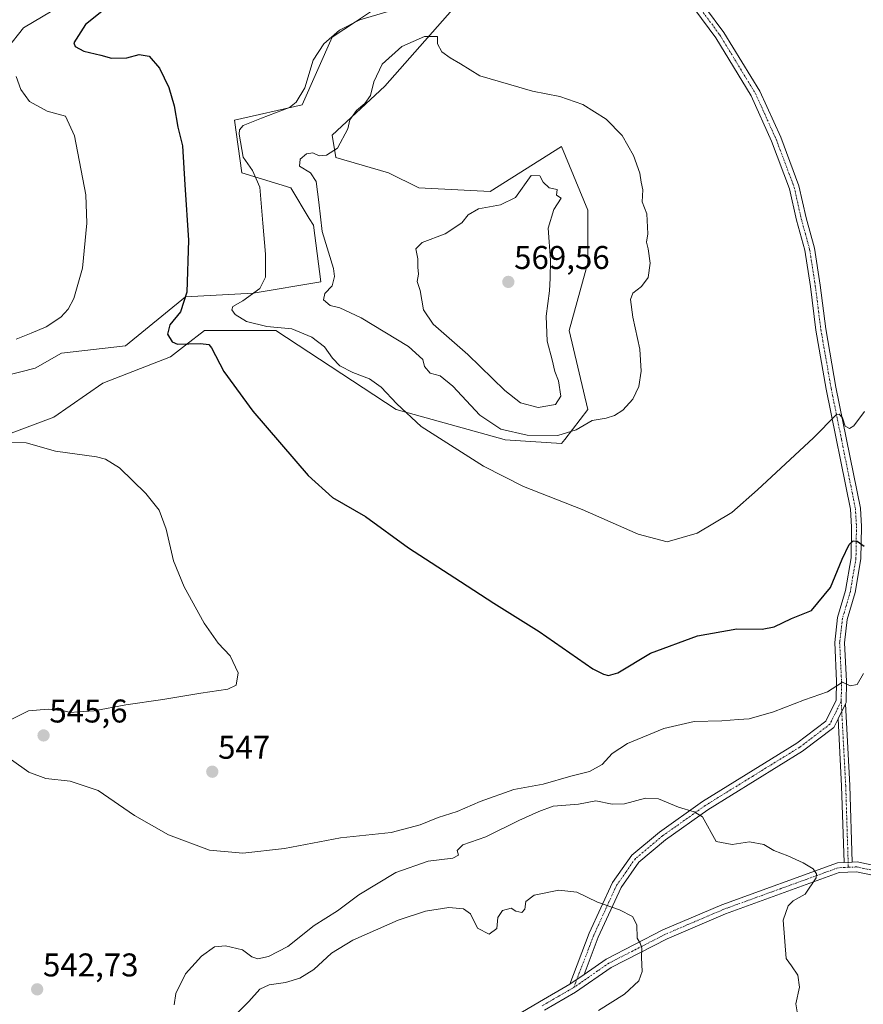
# Model space of a CAD drawing. Units: metres. Extents: x 583599 to 587040, y 4726624 to 4728979.
# Drawn here: x 584578 to 584835, y 4728351 to 4728651 of the extents above; entities that cross this region are included whole.
import ezdxf
from ezdxf.enums import TextEntityAlignment as Align

# ---------------------------------------------------------------- set-up
doc = ezdxf.new("R2010")
doc.units = ezdxf.units.M
doc.header["$MEASUREMENT"] = 0
doc.linetypes.add('TRAZO_Y_PUNTO', pattern=[1, 0.5, -0.25, 0, -0.25])
for name, color, linetype, lineweight in [('Camino', 19, 'Continuous', 0), ('Camino Cxs', 19, 'Continuous', 0), ('Camino eje', 39, 'TRAZO_Y_PUNTO', 13), ('Carátula', 7, 'Continuous', 5), ('Cultivos herbáceos CxS', 92, 'Continuous', 0), ('Curva de nivel maestra', 36, 'Continuous', 30), ('Curva de nivel normal', 36, 'Continuous', 0), ('Matorral', 135, 'Continuous', 0), ('Matorral CxS', 135, 'Continuous', 0), ('Pista no pavimentada', 254, 'Continuous', 13), ('Pista no pavimentada Cxs', 254, 'Continuous', 0), ('Pista pavimentada eje', 135, 'TRAZO_Y_PUNTO', 0), ('Punto de cota en terreno', 7, 'Continuous', 0), ('Rótulo de punto de cota en terreno', 19, 'Continuous', 0)]:
    doc.layers.add(name, color=color, linetype=linetype, lineweight=lineweight)
doc.styles.add('Arial', font='txt', dxfattribs={"height": 0.2})

# ---------------------------------------------------------------- blocks, each defined once
blk = doc.blocks.new('*U162')
at = {"layer": 'Matorral CxS', "color": 135, "linetype": 'Continuous', "lineweight": 0}
for points in [[(584573.5, 4728542.38, 546.63), (584582.68, 4728544.68, 546.59), (584590.71, 4728549.26, 545.9), (584610.2, 4728551.56, 547.06), (584628.55, 4728566.47, 549.84), (584649.19, 4728567.61, 554.52), (584669.84, 4728571.05, 558.94), (584667.54, 4728588.26, 558.59), (584666.31, 4728590.32, 558.09), (584660.66, 4728599.72, 557.68), (584645.76, 4728604.31, 553.62), (584643.46, 4728620.37, 552.86), (584664.1, 4728624.95, 555.42), (584673.28, 4728645.6, 554.92), (584680.34, 4728650.3, 554.9), (584690.48, 4728657.07, 554.32)], [(584714.57, 4728659.36, 557.34), (584689.33, 4728630.69, 560.65), (584673.28, 4728615.78, 559.64), (584674.43, 4728608.9, 560.06), (584690.48, 4728604.31, 562.55), (584699.66, 4728599.72, 563.37), (584699.66, 4728599.72, 563.37), (584721.44, 4728598.58, 563.36), (584743.24, 4728612.34, 561.49), (584751.26, 4728592.84, 561.25), (584751.26, 4728576.79, 561.27), (584745.53, 4728556.14, 561.75), (584751.26, 4728532.06, 560.39), (584744.2, 4728522.98, 558.93), (584743.23, 4728521.74, 558.66), (584726.03, 4728522.88, 557.94), (584725.74, 4728522.96, 557.92), (584692.77, 4728532.06, 554.69), (584656.08, 4728556.14, 554.21), (584634.29, 4728556.14, 551.91), (584628.59, 4728551.72, 550.24), (584623.96, 4728548.12, 548.69), (584603.32, 4728540.09, 546.75), (584588.41, 4728529.77, 547.78), (584560.89, 4728519.45, 544.19)]]:
    blk.add_polyline3d(points, dxfattribs=at)
blk = doc.blocks.new('5PATER')
at = {"layer": 'Carátula', "linetype": 'Continuous', "lineweight": 5}
h = blk.add_hatch(color=250, dxfattribs=at)
edge = h.paths.add_edge_path()
edge.add_ellipse((0, 0.01), major_axis=(-1.33, -1.34), ratio=0.999422, start_angle=0, end_angle=360)

msp = doc.modelspace()

# ---------------------------------------------------------------- linework, layer by layer
at = {"layer": 'Camino', "color": 19, "linetype": 'Continuous', "lineweight": 0}
for points in [[(584781.59, 4728662.24, 554.81), (584792.77, 4728647.1, 555.61), (584803.69, 4728629.15, 556.86), (584810.06, 4728615.09, 557.58), (584815.64, 4728600.26, 558.26), (584817.8, 4728590.57, 558.79), (584820.35, 4728581.31, 559.36), (584822.11, 4728570.03, 559.02), (584823.79, 4728556.71, 558.29), (584826.91, 4728538.88, 555.82), (584834.36, 4728502.06, 551.7), (584834.67, 4728496.4, 550.78), (584834.52, 4728486.55, 549.13), (584832.77, 4728476.29, 547.71), (584830.38, 4728468.03, 546.81), (584829.55, 4728460.93, 545.97), (584830.12, 4728449.27, 545.1), (584830.02, 4728442.8, 544.47), (584829.82, 4728442.39, 544.43)], [(584745.73, 4728356.9, 533.17), (584751.68, 4728372.4, 534.07), (584758.78, 4728387.89, 535.61), (584764.62, 4728396.17, 536.74), (584773.11, 4728403.27, 538.24), (584786.19, 4728412.58, 540.52), (584815.02, 4728430.39, 543.34), (584823.88, 4728437.1, 543.93), (584827.03, 4728443.52, 544.43), (584827.12, 4728449.22, 545.09), (584826.54, 4728461.03, 546.07), (584827.43, 4728468.63, 547), (584829.84, 4728476.96, 548.05), (584831.52, 4728486.83, 548.95), (584831.67, 4728496.34, 550.6), (584831.38, 4728501.67, 551.46), (584823.97, 4728538.33, 556.18), (584820.83, 4728556.26, 558.45), (584819.14, 4728569.61, 559.31), (584817.41, 4728580.68, 559.42), (584814.89, 4728589.85, 558.99), (584812.76, 4728599.4, 558.46), (584807.28, 4728613.95, 557.71), (584801.03, 4728627.75, 556.9), (584790.28, 4728645.42, 555.71), (584779.47, 4728660.06, 554.93)], [(584827.56, 4728437.79, 544.07), (584829.82, 4728442.39, 544.43)], [(584827.56, 4728437.79, 544.07), (584829.82, 4728442.39, 544.43)], [(584829.82, 4728442.39, 544.43), (584831.15, 4728417.41, 542.64), (584831.89, 4728394.08, 541.18)], [(584827.56, 4728437.79, 544.07), (584826.26, 4728435.14, 543.83), (584816.72, 4728427.91, 543.18), (584787.85, 4728410.08, 540.29), (584774.94, 4728400.89, 538.05), (584766.85, 4728394.12, 536.57), (584761.39, 4728386.39, 535.58), (584754.45, 4728371.24, 534.17), (584750.08, 4728359.86, 533.55)], [(584829.39, 4728393.96, 540.89), (584828.65, 4728417.3, 542.51), (584827.56, 4728437.79, 544.07)], [(584831.89, 4728394.08, 541.18), (584829.39, 4728393.96, 540.89)], [(584750.08, 4728359.86, 533.55), (584745.73, 4728356.9, 533.17)]]:
    msp.add_polyline3d(points, dxfattribs=at)
at = {"layer": 'Camino Cxs', "color": 19, "linetype": 'Continuous', "lineweight": 0}
msp.add_polyline3d([(584781.59, 4728662.24, 554.81), (584792.77, 4728647.1, 555.61), (584803.69, 4728629.15, 556.86), (584810.06, 4728615.09, 557.58), (584815.64, 4728600.26, 558.26), (584817.8, 4728590.57, 558.79), (584820.35, 4728581.31, 559.36), (584822.11, 4728570.03, 559.02), (584823.79, 4728556.71, 558.29), (584826.91, 4728538.88, 555.82), (584834.36, 4728502.06, 551.7), (584834.67, 4728496.4, 550.78), (584834.52, 4728486.55, 549.13), (584832.77, 4728476.29, 547.71), (584830.38, 4728468.03, 546.81), (584829.55, 4728460.93, 545.97), (584830.12, 4728449.27, 545.1), (584830.02, 4728442.8, 544.47), (584829.82, 4728442.39, 544.43), (584829.82, 4728442.39, 544.43), (584827.56, 4728437.79, 544.07), (584826.26, 4728435.14, 543.83), (584816.72, 4728427.91, 543.18), (584787.85, 4728410.08, 540.29), (584774.94, 4728400.89, 538.05), (584766.85, 4728394.12, 536.57), (584761.39, 4728386.39, 535.58), (584754.45, 4728371.24, 534.17), (584750.08, 4728359.86, 533.55), (584745.73, 4728356.9, 533.17), (584751.68, 4728372.4, 534.07), (584758.78, 4728387.89, 535.61), (584764.62, 4728396.17, 536.74), (584773.11, 4728403.27, 538.24), (584786.19, 4728412.58, 540.52), (584815.02, 4728430.39, 543.34), (584823.88, 4728437.1, 543.93), (584827.03, 4728443.52, 544.43), (584827.12, 4728449.22, 545.09), (584826.54, 4728461.03, 546.07), (584827.43, 4728468.63, 547), (584829.84, 4728476.96, 548.05), (584831.52, 4728486.83, 548.95), (584831.67, 4728496.34, 550.6), (584831.38, 4728501.67, 551.46), (584823.97, 4728538.33, 556.18), (584820.83, 4728556.26, 558.45), (584819.14, 4728569.61, 559.31), (584817.41, 4728580.68, 559.42), (584814.89, 4728589.85, 558.99), (584812.76, 4728599.4, 558.46), (584807.28, 4728613.95, 557.71), (584801.03, 4728627.75, 556.9), (584790.28, 4728645.42, 555.71), (584779.47, 4728660.06, 554.93)], dxfattribs=at)
msp.add_polyline3d([(584831.89, 4728394.08, 541.18), (584829.39, 4728393.96, 540.89), (584828.65, 4728417.3, 542.51), (584827.56, 4728437.79, 544.07), (584829.82, 4728442.39, 544.43), (584831.15, 4728417.41, 542.64), (584831.89, 4728394.08, 541.18)], close=True, dxfattribs=at)
at = {"layer": 'Camino eje', "color": 39, "linetype": 'TRAZO_Y_PUNTO', "lineweight": 13}
for points in [[(584779.11, 4728662.13, 554.69), (584780.53, 4728661.15, 554.83), (584791.53, 4728646.26, 555.62), (584802.36, 4728628.45, 556.88), (584808.67, 4728614.52, 557.65), (584811.41, 4728607.25, 558.16), (584814.2, 4728599.83, 558.37), (584816.35, 4728590.21, 558.99), (584817.61, 4728585.63, 559.15), (584818.88, 4728581, 559.38), (584820.63, 4728569.82, 559.19), (584821.47, 4728563.16, 558.89), (584822.31, 4728556.49, 558.36), (584825.44, 4728538.61, 555.9), (584828.59, 4728523.05, 554.53), (584832.87, 4728501.87, 551.57), (584833.17, 4728496.37, 550.69), (584833.1, 4728491.62, 549.85), (584833.02, 4728486.69, 549.04), (584831.31, 4728476.63, 547.53), (584828.91, 4728468.33, 546.91), (584828.05, 4728460.98, 546.02), (584828.62, 4728449.25, 545.1), (584828.53, 4728443.16, 544.45)], [(584828.53, 4728443.16, 544.45), (584825.07, 4728436.12, 543.88), (584815.87, 4728429.15, 543.26), (584801.44, 4728420.24, 542.23), (584787.02, 4728411.33, 540.38), (584774.03, 4728402.08, 538.13), (584765.74, 4728395.15, 536.64), (584762.82, 4728391.01, 536.06), (584760.09, 4728387.14, 535.59), (584753.07, 4728371.82, 534.12), (584746.95, 4728355.9, 533.21)], [(584828.53, 4728443.16, 544.45), (584829.9, 4728417.35, 542.57), (584830.69, 4728392.52, 541.04)]]:
    msp.add_polyline3d(points, dxfattribs=at)
at = {"layer": 'Cultivos herbáceos CxS', "color": 92, "linetype": 'Continuous', "lineweight": 0}
for points in [[(584560.89, 4728519.45, 544.19), (584588.41, 4728529.77, 547.78), (584603.32, 4728540.09, 546.75), (584623.96, 4728548.12, 548.69), (584628.59, 4728551.72, 550.24), (584634.29, 4728556.14, 551.91), (584656.08, 4728556.14, 554.21), (584692.77, 4728532.06, 554.69), (584725.74, 4728522.96, 557.92), (584726.03, 4728522.88, 557.94), (584743.23, 4728521.74, 558.66), (584744.2, 4728522.98, 558.93), (584751.26, 4728532.06, 560.39), (584745.53, 4728556.14, 561.75), (584751.26, 4728576.79, 561.27), (584751.26, 4728592.84, 561.25), (584743.24, 4728612.34, 561.49), (584721.44, 4728598.58, 563.36), (584699.66, 4728599.72, 563.37), (584690.48, 4728604.31, 562.55), (584674.43, 4728608.9, 560.06), (584673.28, 4728615.78, 559.64), (584689.33, 4728630.69, 560.65), (584714.57, 4728659.36, 557.34)], [(584714.57, 4728659.36, 557.34), (584689.33, 4728630.69, 560.65), (584673.28, 4728615.78, 559.64), (584674.43, 4728608.9, 560.06), (584690.48, 4728604.31, 562.55), (584699.66, 4728599.72, 563.37), (584721.44, 4728598.58, 563.36), (584743.23, 4728612.34, 561.49), (584751.26, 4728592.84, 561.25), (584751.26, 4728576.79, 561.27), (584745.53, 4728556.14, 561.75), (584751.26, 4728532.06, 560.39), (584744.2, 4728522.98, 558.93), (584743.23, 4728521.74, 558.66), (584726.03, 4728522.89, 557.94), (584725.74, 4728522.96, 557.92), (584692.77, 4728532.06, 554.69), (584656.07, 4728556.14, 554.21), (584634.29, 4728556.15, 551.91), (584628.59, 4728551.72, 550.24), (584623.96, 4728548.12, 548.69), (584603.32, 4728540.09, 546.75), (584588.41, 4728529.77, 547.78), (584560.89, 4728519.45, 544.19)], [(584690.48, 4728657.07, 554.32), (584680.34, 4728650.3, 554.9), (584673.28, 4728645.6, 554.92), (584664.1, 4728624.95, 555.42), (584643.46, 4728620.37, 552.86), (584645.76, 4728604.31, 553.62), (584660.66, 4728599.72, 557.68), (584666.31, 4728590.32, 558.09), (584667.54, 4728588.26, 558.59), (584669.84, 4728571.05, 558.94), (584649.19, 4728567.61, 554.52), (584628.55, 4728566.47, 549.84), (584610.2, 4728551.56, 547.06), (584590.71, 4728549.26, 545.9), (584582.68, 4728544.68, 546.59), (584573.5, 4728542.38, 546.63)], [(584573.5, 4728542.38, 546.63), (584582.68, 4728544.68, 546.59), (584590.71, 4728549.27, 545.9), (584610.2, 4728551.56, 547.06), (584628.55, 4728566.47, 549.84), (584649.19, 4728567.61, 554.52), (584669.84, 4728571.05, 558.94), (584667.54, 4728588.26, 558.59), (584666.31, 4728590.32, 558.09), (584660.66, 4728599.72, 557.68), (584645.75, 4728604.31, 553.62), (584643.46, 4728620.37, 552.86), (584664.1, 4728624.95, 555.42), (584673.28, 4728645.6, 554.92), (584680.34, 4728650.3, 554.9), (584690.48, 4728657.07, 554.32)]]:
    msp.add_polyline3d(points, dxfattribs=at)
at = {"layer": 'Curva de nivel maestra', "color": 36, "linetype": 'Continuous', "lineweight": 30}
msp.add_polyline3d([(584605.04, 4728655.09, 550), (584598.04, 4728649.53, 550), (584594.47, 4728643.91, 550), (584594.86, 4728642.75, 550), (584597.5, 4728641.36, 550), (584602.69, 4728640.1, 550), (584606.01, 4728639.24, 550), (584610.68, 4728639.36, 550), (584614.41, 4728640.32, 550), (584617.44, 4728639.84, 550), (584620.57, 4728636.16, 550), (584623.48, 4728630.24, 550), (584625.04, 4728624.7, 550), (584626.16, 4728618.2, 550), (584627.62, 4728612.5, 550), (584628.33, 4728600.65, 550), (584629.42, 4728583.74, 550), (584628.98, 4728567.86, 550), (584626.99, 4728561.9, 550), (584623.78, 4728557.94, 550), (584623.03, 4728555.07, 550), (584624.47, 4728552.76, 550), (584626.09, 4728551.99, 550), (584633.15, 4728552.24, 550), (584635.63, 4728551.93, 550), (584636.46, 4728550.89, 550), (584640.24, 4728543.66, 550), (584649.06, 4728531.56, 550), (584665.96, 4728512, 550), (584673.37, 4728505.3, 550), (584683.48, 4728499.43, 550), (584696.58, 4728489.89, 550), (584712.45, 4728479.65, 550), (584722.59, 4728473.01, 550), (584736.45, 4728464.38, 550), (584752.74, 4728453.06, 550), (584755.98, 4728451.36, 550), (584757.56, 4728451.01, 550), (584760.4, 4728451.84, 550), (584770.4, 4728457.79, 550), (584784.73, 4728463.1, 550), (584796.73, 4728465.19, 550), (584804.4, 4728465.08, 550), (584808.07, 4728465.88, 550), (584813.4, 4728468.42, 550), (584819.47, 4728470.86, 550), (584825.28, 4728477.86, 550), (584828.86, 4728486.49, 550), (584830.96, 4728490.94, 550), (584832.14, 4728492.05, 550), (584833.44, 4728491.99, 550), (584835.5, 4728490.38, 550)], dxfattribs=at)
at = {"layer": 'Curva de nivel normal', "color": 36, "linetype": 'Continuous', "lineweight": 0}
for points in [[(584590.59, 4728655.27, 545), (584579.16, 4728648.5, 545), (584574.18, 4728642.16, 545)], [(584690.31, 4728653.44, 555), (584681.7, 4728650.87, 555), (584675.47, 4728647.73, 555), (584670.71, 4728643.6, 555), (584667.52, 4728638.59, 555), (584664.91, 4728630.21, 555), (584662.31, 4728625.78, 555), (584660.27, 4728624.17, 555), (584651.69, 4728620.96, 555), (584646.18, 4728618.65, 555), (584645.01, 4728617.36, 555), (584644.95, 4728616.02, 555), (584646.11, 4728608.99, 555), (584648.95, 4728605.01, 555), (584651.26, 4728599.88, 555), (584652.17, 4728588.9, 555), (584652.96, 4728579.44, 555), (584652.93, 4728572.45, 555), (584651.17, 4728569.01, 555), (584646.05, 4728565.24, 555), (584643.02, 4728563.53, 555), (584642.64, 4728562.54, 555), (584643.65, 4728561.07, 555), (584647.14, 4728558.89, 555), (584653.39, 4728557.43, 555), (584661.01, 4728556.68, 555), (584667.04, 4728554.2, 555), (584670.97, 4728551.16, 555), (584673.34, 4728547.73, 555), (584675.57, 4728545.44, 555), (584679.56, 4728543.35, 555), (584684.69, 4728541.45, 555), (584688.2, 4728538.95, 555), (584693.02, 4728533.78, 555), (584700.46, 4728526.88, 555), (584719.42, 4728514.82, 555), (584731.67, 4728508.66, 555), (584749.57, 4728501.64, 555), (584766.64, 4728494.06, 555), (584775.4, 4728491.73, 555), (584784.61, 4728494.41, 555), (584795.14, 4728500.66, 555), (584802.98, 4728507.59, 555), (584820.07, 4728523.48, 555), (584827.03, 4728530.47, 555), (584827.88, 4728530.63, 555), (584828.9, 4728529.51, 555), (584829.77, 4728527.05, 555), (584831.05, 4728526.28, 555), (584832.35, 4728527.14, 555), (584835.63, 4728531.49, 555)], [(584742.08, 4728524.16, 560), (584747.68, 4728525.88, 560), (584752.56, 4728528.78, 560), (584756.79, 4728529.45, 560), (584759.4, 4728530.23, 560), (584761.89, 4728531.89, 560), (584765.02, 4728535.22, 560), (584766.76, 4728539.09, 560), (584767.54, 4728543.74, 560), (584767.06, 4728550.49, 560), (584764.94, 4728560.28, 560), (584764.27, 4728565.66, 560), (584764.98, 4728567.62, 560), (584767.57, 4728569.58, 560), (584769.66, 4728572.36, 560), (584770.28, 4728576.7, 560), (584769.65, 4728581.07, 560), (584769.12, 4728583.14, 560), (584769.57, 4728585.69, 560), (584769.25, 4728591.76, 560), (584767.86, 4728595.38, 560), (584768.06, 4728599.12, 560), (584767.54, 4728601.44, 560), (584767.12, 4728604.14, 560), (584765.16, 4728609.57, 560), (584761.71, 4728615.66, 560), (584756.82, 4728620.67, 560), (584749.76, 4728625.07, 560), (584742.74, 4728627.54, 560), (584734.34, 4728629.12, 560), (584727.78, 4728631.14, 560), (584718.33, 4728633.86, 560), (584712.41, 4728637.52, 560), (584709.23, 4728639.32, 560), (584706.75, 4728641.17, 560), (584705.35, 4728643.56, 560), (584705.4, 4728645.85, 560), (584701.44, 4728645.8, 560), (584694.51, 4728642.76, 560), (584688.54, 4728637.39, 560), (584685.98, 4728632, 560), (584684.98, 4728627.84, 560), (584683.24, 4728625.38, 560), (584680.73, 4728623.28, 560), (584678.7, 4728620.42, 560), (584678.07, 4728617.64, 560), (584674.91, 4728611.78, 560), (584671.55, 4728609.6, 560), (584669.36, 4728609.46, 560), (584667.4, 4728610.31, 560), (584665.4, 4728610.03, 560), (584663.54, 4728608.41, 560), (584663.31, 4728606.33, 560), (584666.7, 4728604.23, 560), (584668.38, 4728601.58, 560), (584669.2, 4728595.29, 560), (584670.19, 4728586.39, 560), (584673.64, 4728575.13, 560), (584674.03, 4728572.66, 560), (584673.3, 4728569.82, 560), (584671.01, 4728567.49, 560), (584670.6, 4728565.49, 560), (584672.63, 4728563.8, 560), (584675.59, 4728563.09, 560), (584682.12, 4728560.02, 560), (584696.56, 4728551.36, 560), (584700.89, 4728547.31, 560), (584701.45, 4728545.21, 560), (584703.13, 4728543.22, 560), (584706.25, 4728542.34, 560), (584710.12, 4728539.2, 560), (584718.3, 4728530.39, 560), (584724.67, 4728526.09, 560), (584732.76, 4728524.29, 560), (584742.08, 4728524.16, 560)], [(584576.89, 4728633.64, 545), (584578.28, 4728629.66, 545), (584581, 4728626, 545), (584586.35, 4728623.06, 545), (584591.92, 4728621.49, 545), (584594.65, 4728615.53, 545), (584598.14, 4728597.53, 545), (584598.48, 4728588.95, 545), (584597.12, 4728575.22, 545), (584594.53, 4728565.91, 545), (584592.73, 4728562.7, 545), (584590.56, 4728560.28, 545), (584586.07, 4728557.32, 545), (584581.44, 4728555.36, 545), (584576.9, 4728553.57, 545)], [(584736.11, 4728532.74, 565), (584741.35, 4728533.62, 565), (584743.04, 4728536.19, 565), (584742.29, 4728540.83, 565), (584741.16, 4728543.7, 565), (584740.38, 4728547.2, 565), (584738.88, 4728552.97, 565), (584738.5, 4728560.51, 565), (584739.56, 4728568.31, 565), (584739.78, 4728572.12, 565), (584739.89, 4728577.65, 565), (584739.14, 4728587.34, 565), (584740.88, 4728593.06, 565), (584743.08, 4728596.56, 565), (584741.67, 4728597.48, 565), (584741.93, 4728599.17, 565), (584739.46, 4728599.67, 565), (584737.66, 4728601.44, 565), (584736.64, 4728603.33, 565), (584733.93, 4728603.49, 565), (584729.23, 4728596.75, 565), (584724.65, 4728594.5, 565), (584717.92, 4728593.28, 565), (584714.74, 4728591.47, 565), (584712.77, 4728589.06, 565), (584707.77, 4728585.68, 565), (584700.75, 4728583, 565), (584698.8, 4728581.08, 565), (584699.42, 4728578.02, 565), (584699.43, 4728575.54, 565), (584699.57, 4728573.4, 565), (584699.24, 4728571.14, 565), (584700.07, 4728568.4, 565), (584701.09, 4728562.49, 565), (584704.04, 4728558.16, 565), (584714.61, 4728548.88, 565), (584725.93, 4728537.85, 565), (584730.73, 4728534.15, 565), (584736.11, 4728532.74, 565)], [(584571.02, 4728522.12, 545), (584579.96, 4728521.98, 545), (584588.92, 4728519.42, 545), (584601.4, 4728517.62, 545), (584604.18, 4728516.96, 545), (584608.44, 4728514.28, 545), (584616.43, 4728506.51, 545), (584620.5, 4728501.37, 545), (584622.69, 4728495.57, 545), (584624.86, 4728485.98, 545), (584628.11, 4728478.06, 545), (584634.19, 4728467, 545), (584638.51, 4728460.88, 545), (584642.16, 4728457, 545), (584644.63, 4728451.82, 545), (584643.98, 4728448.06, 545), (584641.5, 4728446.84, 545), (584633.23, 4728445.66, 545), (584621.6, 4728443.7, 545), (584610.33, 4728442.09, 545), (584600.7, 4728440.22, 545), (584595.77, 4728439.92, 545), (584593.52, 4728439.71, 545), (584591.44, 4728440.19, 545), (584586.61, 4728440.7, 545), (584580.66, 4728440.25, 545), (584575.01, 4728437.38, 545)], [(584575.49, 4728425.25, 545), (584580.75, 4728421.51, 545), (584585.96, 4728419.63, 545), (584593.35, 4728418.75, 545), (584601.94, 4728415.92, 545), (584612.99, 4728408.3, 545), (584623.38, 4728402.44, 545), (584635.86, 4728397.78, 545), (584646.02, 4728396.79, 545), (584658.7, 4728398.29, 545), (584675.78, 4728401.54, 545), (584691.27, 4728403.14, 545), (584700.14, 4728405.42, 545), (584705.62, 4728407.65, 545), (584711.4, 4728409.56, 545), (584718.4, 4728412.56, 545), (584728.73, 4728416.2, 545), (584737.61, 4728417.87, 545), (584746.04, 4728420.33, 545), (584751.8, 4728421.7, 545), (584755.59, 4728423.82, 545), (584758.69, 4728427.17, 545), (584763.3, 4728430.23, 545), (584774.4, 4728434.83, 545), (584783.64, 4728436.95, 545), (584792.08, 4728437.14, 545), (584797.21, 4728437.6, 545), (584800.46, 4728437.76, 545), (584807.83, 4728439.89, 545), (584817.35, 4728443.56, 545), (584824.37, 4728446.05, 545), (584828.93, 4728448.96, 545), (584831.3, 4728447.84, 545), (584833.38, 4728448.22, 545), (584835.31, 4728451.56, 545)], [(584625.1, 4728350.54, 540), (584625.63, 4728354.08, 540), (584628.5, 4728359.99, 540), (584633.47, 4728365.43, 540), (584637.4, 4728368.22, 540), (584640.78, 4728368.54, 540), (584645.94, 4728367.37, 540), (584648.8, 4728365.22, 540), (584650.61, 4728364.62, 540), (584653.89, 4728365.31, 540), (584659.8, 4728368.4, 540), (584667.78, 4728374.75, 540), (584674.91, 4728379.2, 540), (584681.39, 4728384.13, 540), (584692.7, 4728390.9, 540), (584702.6, 4728394.35, 540), (584710.06, 4728395.26, 540), (584711.77, 4728396.19, 540), (584711.43, 4728397.6, 540), (584713.13, 4728399.4, 540), (584720.16, 4728401.8, 540), (584730.21, 4728406.74, 540), (584736.3, 4728409.49, 540), (584740.63, 4728411.14, 540), (584748.4, 4728411.74, 540), (584753.72, 4728412.79, 540), (584758.68, 4728411.77, 540), (584762.45, 4728411.88, 540), (584768.82, 4728413.58, 540), (584772.84, 4728413.43, 540), (584778.95, 4728410.89, 540), (584783.7, 4728409.46, 540), (584786.26, 4728407.89, 540), (584790.39, 4728400.42, 540), (584795.3, 4728399.46, 540), (584800.53, 4728400.25, 540), (584804.95, 4728399.48, 540), (584807.95, 4728397.65, 540), (584812.26, 4728396.04, 540), (584816.97, 4728393.91, 540), (584819.94, 4728392.07, 540), (584821.02, 4728390.54, 540), (584820.9, 4728389.31, 540), (584817.5, 4728384.33, 540), (584813.92, 4728382.32, 540), (584812.3, 4728380.76, 540), (584810.85, 4728376.39, 540), (584811.7, 4728364.74, 540), (584813.41, 4728362.51, 540), (584815.31, 4728359.65, 540), (584815.85, 4728355.94, 540), (584814.67, 4728350.89, 540), (584815.28, 4728347.22, 540)], [(584644.07, 4728347.82, 535), (584647.88, 4728351.58, 535), (584651.2, 4728355.4, 535), (584654.07, 4728356.71, 535), (584659.07, 4728357.34, 535), (584663.4, 4728358.76, 535), (584667.73, 4728361.4, 535), (584673.03, 4728366.34, 535), (584679.59, 4728370.27, 535), (584693.36, 4728376.41, 535), (584701.73, 4728379.16, 535), (584708.81, 4728380.21, 535), (584713.36, 4728379.9, 535), (584715.44, 4728378.33, 535), (584717.6, 4728373.97, 535), (584721.14, 4728372.12, 535), (584723.49, 4728373.82, 535), (584723.76, 4728377.16, 535), (584725.25, 4728379.31, 535), (584727.85, 4728380.01, 535), (584729.24, 4728379.15, 535), (584731.12, 4728378.71, 535), (584732.06, 4728379.78, 535), (584732.39, 4728382.09, 535), (584734.86, 4728384.02, 535), (584742.4, 4728385.53, 535), (584747.85, 4728384.9, 535), (584754.22, 4728381.85, 535), (584760.92, 4728379.59, 535), (584764.83, 4728377.52, 535), (584766.21, 4728374.93, 535), (584766.34, 4728370.92, 535), (584767.26, 4728369.35, 535), (584767.73, 4728367.82, 535), (584767.59, 4728365.01, 535), (584767.83, 4728360.7, 535), (584766.84, 4728357.85, 535), (584762.4, 4728353.82, 535), (584754.55, 4728348.86, 535)]]:
    msp.add_polyline3d(points, dxfattribs=at)
at = {"layer": 'Matorral', "color": 135, "linetype": 'Continuous', "lineweight": 0}
for points in [[(584714.57, 4728659.36, 557.34), (584689.33, 4728630.69, 560.65), (584673.28, 4728615.78, 559.64), (584674.43, 4728608.9, 560.06), (584690.48, 4728604.31, 562.55), (584699.66, 4728599.72, 563.37), (584721.44, 4728598.58, 563.36), (584743.23, 4728612.34, 561.49), (584751.26, 4728592.84, 561.25), (584751.26, 4728576.79, 561.27), (584745.53, 4728556.14, 561.75), (584751.26, 4728532.06, 560.39), (584744.2, 4728522.98, 558.93), (584743.23, 4728521.74, 558.66), (584726.03, 4728522.89, 557.94), (584725.74, 4728522.96, 557.92), (584692.77, 4728532.06, 554.69), (584656.07, 4728556.14, 554.21), (584634.29, 4728556.15, 551.91), (584628.59, 4728551.72, 550.24), (584623.96, 4728548.12, 548.69), (584603.32, 4728540.09, 546.75), (584588.41, 4728529.77, 547.78), (584560.89, 4728519.45, 544.19)], [(584573.5, 4728542.38, 546.63), (584582.68, 4728544.68, 546.59), (584590.71, 4728549.27, 545.9), (584610.2, 4728551.56, 547.06), (584628.55, 4728566.47, 549.84), (584649.19, 4728567.61, 554.52), (584669.84, 4728571.05, 558.94), (584667.54, 4728588.26, 558.59), (584666.31, 4728590.32, 558.09), (584660.66, 4728599.72, 557.68), (584645.75, 4728604.31, 553.62), (584643.46, 4728620.37, 552.86), (584664.1, 4728624.95, 555.42), (584673.28, 4728645.6, 554.92), (584680.34, 4728650.3, 554.9), (584690.48, 4728657.07, 554.32)]]:
    msp.add_polyline3d(points, dxfattribs=at)
at = {"layer": 'Pista no pavimentada', "color": 254, "linetype": 'Continuous', "lineweight": 13}
for points in [[(584750.08, 4728359.86, 533.55), (584756.85, 4728364.54, 534.12), (584774.12, 4728373.4, 535.43), (584792.13, 4728381.1, 536.99), (584827.35, 4728393.86, 540.66), (584829.39, 4728393.96, 540.89)], [(584831.89, 4728394.08, 541.18), (584829.39, 4728393.96, 540.89)], [(584831.89, 4728394.08, 541.18), (584833.44, 4728394.15, 541.36), (584839.13, 4728392.92, 541.87)], [(584838.06, 4728390.08, 541.71), (584833.19, 4728391.13, 541.35), (584827.94, 4728390.89, 540.83), (584793.23, 4728378.31, 536.96), (584775.4, 4728370.68, 535.45), (584758.4, 4728361.96, 534.2), (584747.46, 4728354.43, 533.24), (584737.99, 4728348.95, 532.96)], [(584750.08, 4728359.86, 533.55), (584745.73, 4728356.9, 533.17)], [(584639.92, 4728166.6, 516.39), (584643.04, 4728171.49, 516.78), (584643.31, 4728188.61, 518.31), (584644.6, 4728198.11, 519.02), (584647.08, 4728210.25, 520.2), (584650.7, 4728222.37, 521.37), (584654.27, 4728231.45, 522.35), (584657.83, 4728239.76, 523.77), (584663.87, 4728260.6, 525.02), (584666.64, 4728267.78, 525.31), (584670.17, 4728274.2, 525.72), (584680.29, 4728288.5, 526.88), (584692, 4728306.58, 528.49), (584708.76, 4728331.81, 531.15), (584713.03, 4728337.07, 531.56), (584717.65, 4728340.42, 531.77), (584736.48, 4728351.54, 532.73), (584745.73, 4728356.9, 533.17)]]:
    msp.add_polyline3d(points, dxfattribs=at)
at = {"layer": 'Pista no pavimentada Cxs', "color": 254, "linetype": 'Continuous', "lineweight": 0}
for points in [[(584717.65, 4728340.42, 531.77), (584736.48, 4728351.54, 532.73), (584745.73, 4728356.9, 533.17), (584750.08, 4728359.86, 533.55), (584756.85, 4728364.54, 534.12), (584774.12, 4728373.4, 535.43), (584792.13, 4728381.1, 536.99), (584827.35, 4728393.86, 540.66), (584829.39, 4728393.96, 540.89), (584831.89, 4728394.08, 541.18), (584833.44, 4728394.15, 541.36), (584839.13, 4728392.92, 541.87)], [(584838.06, 4728390.08, 541.71), (584833.19, 4728391.13, 541.35), (584827.94, 4728390.89, 540.83), (584793.23, 4728378.31, 536.96), (584775.4, 4728370.68, 535.45), (584758.4, 4728361.96, 534.2), (584747.46, 4728354.43, 533.24), (584737.99, 4728348.95, 532.96)]]:
    msp.add_polyline3d(points, dxfattribs=at)
at = {"layer": 'Pista pavimentada eje', "color": 135, "linetype": 'TRAZO_Y_PUNTO', "lineweight": 0}
for points in [[(584830.69, 4728392.52, 541.04), (584827.65, 4728392.38, 540.73), (584810.04, 4728386, 538.82), (584792.68, 4728379.71, 536.94), (584783.77, 4728375.89, 536.48), (584774.76, 4728372.04, 535.43), (584757.63, 4728363.25, 534.15), (584754.24, 4728360.91, 533.88), (584748.88, 4728357.21, 533.4), (584746.95, 4728355.9, 533.21)], [(584838.6, 4728391.5, 541.78), (584833.32, 4728392.64, 541.32), (584830.69, 4728392.52, 541.04)], [(584746.95, 4728355.9, 533.21), (584746.48, 4728355.59, 533.16), (584741.86, 4728352.93, 533.03), (584737.24, 4728350.25, 532.8)]]:
    msp.add_polyline3d(points, dxfattribs=at)

# ---------------------------------------------------------------- block references
at = {"layer": 'Matorral CxS', "color": 135, "linetype": 'Continuous', "lineweight": 0}
msp.add_blockref('*U162', (0, 0), dxfattribs=at)
at = {"layer": 'Punto de cota en terreno', "linetype": 'Continuous', "lineweight": 0}
for p in [(584727, 4728571, 569.56), (584585.26, 4728432.72, 545.6), (584636.72, 4728421.66, 547), (584583.31, 4728355.3, 542.73)]:
    msp.add_blockref('5PATER', p, dxfattribs=at)

# ---------------------------------------------------------------- texts
at = {"layer": 'Rótulo de punto de cota en terreno', "color": 19, "linetype": 'Continuous', "lineweight": 0, "style": 'Arial'}
for s, p in [('569,56', (584728.76, 4728572.76)), ('545,6', (584587.02, 4728434.48)), ('547', (584638.48, 4728423.42)), ('542,73', (584585.07, 4728357.06))]:
    msp.add_text(s, height=7, dxfattribs=at).set_placement(p, align=Align.BOTTOM_LEFT)

doc.saveas('drawing.dxf')
